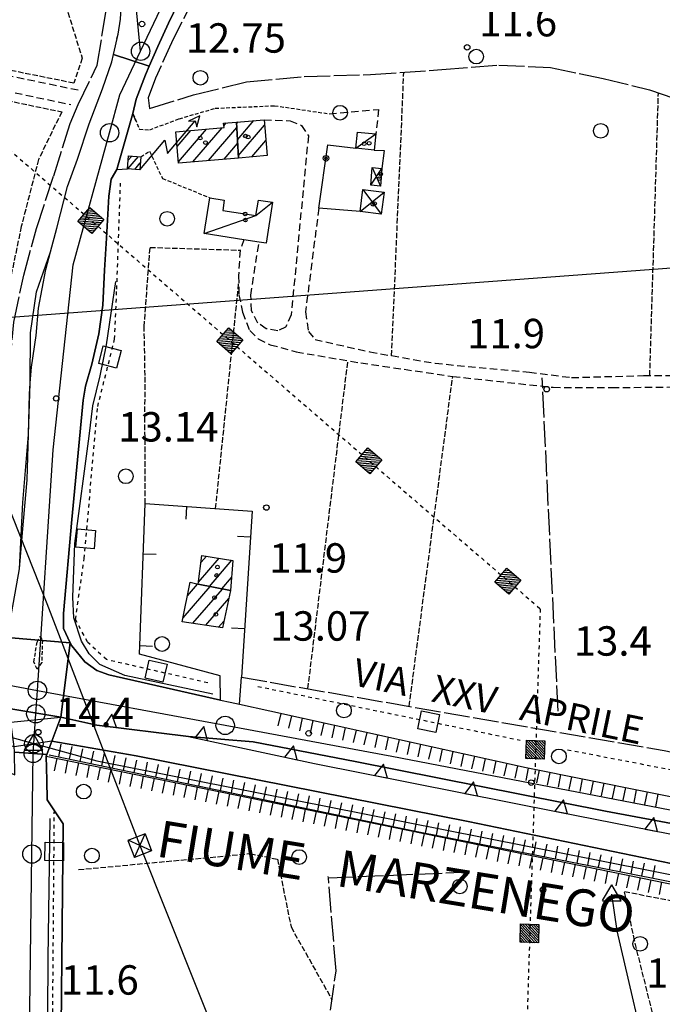
# Model space of a CAD drawing. Extents: x 1740553 to 1744863, y 5045719 to 5048848.
# Drawn here: x 1742992 to 1743167, y 5047970 to 5048238 of the extents above; entities that cross this region are included whole.
import ezdxf

# ---------------------------------------------------------------- set-up
doc = ezdxf.new("R2010")
doc.units = 0
for name, pattern in [('C', [10, 5, 5]), ('L17', [8, 7, -1]), ('L3', [1.5, 1, -0.5]), ('L4', [2, 1, -1]), ('L5', [2, 1.5, -0.5]), ('L7', [3, 2, -1])]:
    doc.linetypes.add(name, pattern=pattern)
doc.layers.get('0').update_dxf_attribs({"linetype": 'C'})
for name, color, linetype in [('11B2', 1, 'C'), ('11D4', 1, 'C'), ('14G7', 3, 'C'), ('14O15', 3, 'C'), ('16A1', 1, 'C'), ('17A1', 1, 'C'), ('17C3', 1, 'C'), ('17D4', 1, 'C'), ('19A1', 1, 'C'), ('19B2', 1, 'C'), ('1A1', 4, 'C'), ('1AJ36', 1, 'C'), ('1C3', 1, 'C'), ('1D4', 1, 'C'), ('20N14', 2, 'C'), ('22H8', 1, 'C'), ('24E5', 2, 'C'), ('24J10', 1, 'C'), ('24J10A', 1, 'C'), ('25A1', 1, 'C'), ('297', 7, 'CONTINUOUS'), ('298', 7, 'CONTINUOUS'), ('2E5', 3, 'C'), ('2F6', 3, 'C'), ('2J10', 2, 'L7'), ('2K11', 1, 'C'), ('2L12', 1, 'L3'), ('2M13', 3, 'C'), ('3A1', 1, 'C'), ('3B2', 1, 'C'), ('4A1', 3, 'C'), ('4AJ36', 1, 'C'), ('4B2', 3, 'C'), ('4E5', 2, 'L17'), ('4N14', 2, 'L4'), ('5A1', 2, 'L5'), ('5F6', 1, 'C'), ('5L12', 2, 'L5'), ('6H8', 2, 'C'), ('8B2', 2, 'C'), ('8C3', 1, 'C'), ('8E5', 2, 'L4'), ('8J10', 4, 'C'), ('9A1', 2, 'C'), ('A2E5', 1, 'C'), ('A2M13', 1, 'C'), ('A4A1', 1, 'C'), ('A4B2', 1, 'C'), ('I2E5', 7, 'CONTINUOUS'), ('I6H8', 7, 'CONTINUOUS'), ('N2C3', 2, 'C'), ('N2F6', 2, 'C'), ('N2H8', 2, 'C'), ('N2P16', 2, 'C'), ('N4A1', 2, 'C'), ('N4Q17', 2, 'C')]:
    doc.layers.add(name, color=color, linetype=linetype)

# ---------------------------------------------------------------- blocks, each defined once
blk = doc.blocks.new('5F6')
at = {"layer": '5F6'}
blk.add_circle((0, 0), 2, dxfattribs=at)
blk = doc.blocks.new('1AJ36')
at = {"layer": '1AJ36'}
for radius in [0.5, 0.01]:
    blk.add_circle((0, 0), radius, dxfattribs=at)
blk = doc.blocks.new('11B2')
at = {"layer": '11B2'}
blk.add_circle((0, 0), 0.75, dxfattribs=at)
blk = doc.blocks.new('11D4')
at = {"layer": '11D4'}
for radius in [0.5, 0.01]:
    blk.add_circle((0, 0), radius, dxfattribs=at)
blk = doc.blocks.new('24J10')
at = {"layer": '24J10'}
for p, q in [((14.70259, 16.37623), (11.8266, 14.60196)), ((14.23736, 13.31158), (14.70259, 16.37623)), ((7.00509, 5.2064), (13.60295, 14.88423)), ((11.8266, 14.60196), (13.56066, 14.88423)), ((13.60295, 14.88423), (14.23736, 13.31158)), ((-0.01571, 0.00456), (5.94774, 8.71461)), ((5.94774, 8.71461), (7.00509, 5.2064))]:
    blk.add_line(p, q, dxfattribs=at)
blk = doc.blocks.new('8B2')
at = {"layer": '8B2'}
for points in [[(-2.48309, -2.49104), (2.51475, -2.49104), (2.51475, 2.55434), (-2.48309, -2.52218), (-2.48309, 2.5232), (2.48208, 2.5232)], [(-2.48309, 2.5232), (2.48208, -2.52218)]]:
    blk.add_lwpolyline(points, dxfattribs=at)
blk = doc.blocks.new('N4Q17')
at = {"layer": 'N4Q17'}
for p, q in [((2.4755, -1.75357), (-0.02926, 2.58115)), ((-2.5275, -1.75518), (2.4725, -1.75518))]:
    blk.add_line(p, q, dxfattribs=at)
at = {"layer": 'N4Q17', "flags": 128}
blk.add_lwpolyline([(-2.52926, -1.74898), (-0.02926, 2.58115)], dxfattribs=at)
blk = doc.blocks.new('N2F6')
at = {"layer": 'N2F6'}
blk.add_circle((0, -0.00928), 2.5, dxfattribs=at)
blk = doc.blocks.new('N2P16')
at = {"layer": 'N2P16'}
blk.add_circle((0, -0.00928), 2.5, dxfattribs=at)
blk = doc.blocks.new('N2C3')
at = {"layer": 'N2C3'}
blk.add_circle((0, -0.00928), 2.5, dxfattribs=at)
blk = doc.blocks.new('N4A1')
at = {"layer": 'N4A1'}
for p, q in [((2.4755, -1.75357), (-0.02926, 2.58115)), ((-2.5275, -1.75518), (2.4725, -1.75518))]:
    blk.add_line(p, q, dxfattribs=at)
at = {"layer": 'N4A1', "flags": 128}
blk.add_lwpolyline([(-2.52926, -1.74898), (-0.02926, 2.58115)], dxfattribs=at)
blk = doc.blocks.new('N2H8')
at = {"layer": 'N2H8'}
blk.add_circle((0, -0.00928), 2.5, dxfattribs=at)
blk = doc.blocks.new('19B2')
at = {"layer": '19B2'}
for centre, radius in [((0, 0), 0.75), ((0, -0.02417), 0.32738)]:
    blk.add_circle(centre, radius, dxfattribs=at)
blk = doc.blocks.new('25A1')
at = {"layer": '25A1'}
for p, q in [((-0.00363, 3.47618), (-1.73672, -0.02556)), ((1.78686, -0.02556), (-0.00363, 3.47618))]:
    blk.add_line(p, q, dxfattribs=at)
blk.add_lwpolyline([(-1.72138, -0.02039), (1.73357, -0.02039)], dxfattribs=at)
blk = doc.blocks.new('19A1')
at = {"layer": '19A1'}
blk.add_line((0, 0), (0, 3.50512), dxfattribs=at)
blk = doc.blocks.new('*X113')
at = {"color": 0}
for p, q in [((1649.89426, 991.57785), (1654.34992, 996.03351)), ((1649.89426, 992.28495), (1653.64281, 996.03351)), ((1649.89426, 992.99206), (1652.93571, 996.03351)), ((1649.89426, 993.69917), (1652.2286, 996.03351)), ((1649.89426, 994.40627), (1651.5215, 996.03351)), ((1649.89426, 995.11338), (1650.81439, 996.03351)), ((1649.89426, 995.82049), (1650.10728, 996.03351)), ((1650.05703, 991.03351), (1654.89426, 995.87074)), ((1650.76414, 991.03351), (1654.89426, 995.16363)), ((1651.47124, 991.03351), (1654.89426, 994.45653)), ((1652.17835, 991.03351), (1654.89426, 993.74942)), ((1652.88546, 991.03351), (1654.89426, 993.04231)), ((1653.59256, 991.03351), (1654.89426, 992.33521)), ((1654.29967, 991.03351), (1654.89426, 991.6281))]:
    blk.add_line(p, q, dxfattribs=at)
blk = doc.blocks.new('24E5')
at = {"layer": '24E5'}
blk.add_lwpolyline([(-2.5038, -2.57363), (-2.5038, 2.42637), (2.4962, 2.42637), (2.4962, -2.57363)], close=True, dxfattribs=at)
blk.add_blockref('*X113', (-1652.39806, -993.60714), dxfattribs=at)
blk = doc.blocks.new('20N14')
at = {"layer": '20N14'}
blk.add_lwpolyline([(-2.53327, -2.559), (-2.53327, 2.441), (2.46673, 2.441), (2.46673, -2.559)], close=True, dxfattribs=at)
blk = doc.blocks.new('22H8')
at = {"layer": '22H8'}
blk.add_line((0, 0), (0, 3.5), dxfattribs=at)

msp = doc.modelspace()

# ---------------------------------------------------------------- linework, layer by layer
at = {"layer": '16A1'}
msp.add_line((1740659.29171, 5047982.40945), (1743907.1091, 5048225.7383), dxfattribs=at)
at = {"layer": '17A1'}
for p, q in [((1743051.75646, 5048205.31064, -3333), (1743056.26976, 5048210.555, -3333)), ((1743035.31415, 5048203.52616, -3333), (1743039.05893, 5048207.87751, -3333)), ((1743035.68001, 5048199.3524, -3333), (1743043.33847, 5048208.25029, -3333)), ((1743039.59513, 5048199.30173, -3333), (1743047.61702, 5048208.623, -3333)), ((1743043.86453, 5048199.66272, -3333), (1743051.5875, 5048208.63665, -3333)), ((1743048.08016, 5048209.16116, -3333), (1743048.72874, 5048209.91479, -3333)), ((1743051.53537, 5048209.65371, -3333), (1743052.00043, 5048210.19301, -3333)), ((1743051.97747, 5048200.96858, -3333), (1743059.17004, 5048209.3251, -3333)), ((1743048.13393, 5048200.02371, -3333), (1743051.80852, 5048204.29459, -3333)), ((1743055.67218, 5048200.6607, -3333), (1743059.52021, 5048205.13312, -3333)), ((1743041.18114, 5048084.97811, -3333), (1743046.7831, 5048091.48744, -3333)), ((1743041.87165, 5048090.37933, -3333), (1743043.31366, 5048092.05491, -3333)), ((1743044.12755, 5048083.80181, -3333), (1743050.25353, 5048090.92005, -3333)), ((1743047.50573, 5048083.12721, -3333), (1743050.17754, 5048086.2318, -3333)), ((1743036.97316, 5048075.24356, -3333), (1743044.30674, 5048083.76609, -3333)), ((1743038.17563, 5048081.24076, -3333), (1743040.93601, 5048084.44826, -3333)), ((1743039.65194, 5048073.75737, -3333), (1743047.68591, 5048083.09157, -3333)), ((1743043.14636, 5048073.21785, -3333), (1743049.44487, 5048080.53657, -3333)), ((1743046.63979, 5048072.67826, -3333), (1743048.06711, 5048074.33569, -3333))]:
    msp.add_line(p, q, dxfattribs=at)
at = {"layer": '17C3'}
msp.add_line((1743084.01264, 5048203.01167, -3333), (1743089.43966, 5048206.9164, -3333), dxfattribs=at)
msp.add_polyline3d([(1743042.74154, 5048179.8344, -3333), (1743056.80127, 5048184.70683, -3333), (1743061.34012, 5048188.33842, -3333)], dxfattribs=at)
at = {"layer": '17D4'}
for p, q in [((1743088.05651, 5048192.95663, -3333), (1743091.1041, 5048197.56465, -3333)), ((1743088.46291, 5048197.78598, -3333), (1743090.69071, 5048192.73478, -3333)), ((1743085.88557, 5048191.81415, -3333), (1743090.9194, 5048185.07768, -3333)), ((1743085.13859, 5048185.78789, -3333), (1743091.65939, 5048191.10342, -3333))]:
    msp.add_line(p, q, dxfattribs=at)
at = {"layer": '1A1'}
for points in [[(1743051.51013, 5048210.15126, 14.17), (1743059.04723, 5048210.79017, 14.17), (1743059.86585, 5048201.01501, 14.17), (1743052.00969, 5048200.35119, 14.17), (1743051.51013, 5048210.15126, 14.17)], [(1743051.51013, 5048210.15126, 17.45), (1743052.00969, 5048200.35119, 17.45), (1743035.71339, 5048198.9738, 17.45), (1743034.96373, 5048207.52055, 17.45), (1743048.1272, 5048208.66724, 17.45), (1743048.0142, 5048209.85424, 17.45), (1743051.51013, 5048210.15126, 17.45)], [(1743041.10874, 5048084.40504, 14.47), (1743042.11041, 5048092.25259, 14.47), (1743050.51954, 5048090.8768, 14.47), (1743049.9136, 5048082.6467, 14.47), (1743041.10874, 5048084.40504, 14.47)], [(1743041.10874, 5048084.40504, 17.05), (1743049.9136, 5048082.6467, 17.05), (1743047.66355, 5048072.52028, 17.05), (1743036.76429, 5048074.20295, 17.05), (1743038.92046, 5048084.95315, 17.05), (1743041.10874, 5048084.40504, 17.05)]]:
    msp.add_polyline3d(points, close=True, dxfattribs=at)
at = {"layer": '1C3'}
for points in [[(1743084.01264, 5048203.01167, 14.644), (1743084.46524, 5048207.42526, 14.644), (1743089.43966, 5048206.9164, 14.644), (1743088.98736, 5048202.49881, 14.644), (1743084.01264, 5048203.01167, 14.644)], [(1743044.26184, 5048189.55412, 15.026), (1743048.18659, 5048188.94656, 15.026), (1743047.74714, 5048186.12456, 15.026), (1743056.80127, 5048184.70683, 15.026), (1743057.46391, 5048188.9406, 15.026), (1743061.34012, 5048188.33842, 15.026), (1743059.60462, 5048177.20753, 15.026), (1743057.65425, 5048177.51171, 15.026), (1743053.54754, 5048178.15178, 15.026), (1743042.74154, 5048179.8344, 15.026), (1743044.26184, 5048189.55412, 15.026)]]:
    msp.add_polyline3d(points, close=True, dxfattribs=at)
at = {"layer": '1D4'}
for points in [[(1743088.46291, 5048197.78598, 14.347), (1743091.1041, 5048197.56465, 14.347), (1743090.69071, 5048192.73478, 14.347), (1743088.05651, 5048192.95663, 14.347), (1743088.46291, 5048197.78598, 14.347)], [(1743085.88557, 5048191.81415, 14.501), (1743091.65939, 5048191.10342, 14.501), (1743090.9194, 5048185.07768, 14.501), (1743085.13859, 5048185.78789, 14.501), (1743085.88557, 5048191.81415, 14.501)]]:
    msp.add_polyline3d(points, close=True, dxfattribs=at)
at = {"layer": '24J10A'}
for p, q in [((1743021.9654, 5048197.42327, -3333), (1743024.8245, 5048200.74548, -3333)), ((1743022.03941, 5048199.80871, -3333), (1743022.97584, 5048200.89681, -3333)), ((1743023.80952, 5048197.26558, -3333), (1743025.32526, 5048199.02791, -3333))]:
    msp.add_line(p, q, dxfattribs=at)
at = {"layer": '297'}
for points in [[(1743026.36298, 5048250.67502, 11.51), (1743029.23627, 5048250.60847, 11.45), (1743037.05738, 5048245.56915, 11.78), (1743032.96886, 5048237.07813, 11.78), (1743030.13073, 5048230.71869, 11.79), (1743027.74479, 5048225.33786, 11.79), (1743018.02741, 5048228.50009, 12.474), (1743019.34303, 5048234.04443, 11.83), (1743019.92044, 5048238.15747, 11.78), (1743020.27346, 5048244.22141, 11.8), (1743020.29427, 5048247.70505, 11.66), (1743026.36298, 5048250.67502, 11.51)], [(1742990.20911, 5048069.79035, 13.87), (1743006.26733, 5048068.48216, 13.1), (1743003.69021, 5048048.18387, 13.73), (1742989.57945, 5048050.57869, 13.58), (1742990.20911, 5048069.79035, 13.87)]]:
    msp.add_polyline3d(points, close=True, dxfattribs=at)
at = {"layer": '298'}
for points in [[(1742992.41169, 5048088.59534, 12.7), (1742993.27915, 5048098.46172, 12.7), (1742994.54279, 5048112.75851, 12.7), (1742994.86859, 5048125.14271, 12.7), (1742995.16246, 5048136.1726, 12.7), (1742995.38447, 5048139.07259, 12.7), (1742995.7212, 5048143.46646, 12.7), (1742996.99292, 5048152.11351, 12.7), (1742997.56936, 5048159.4789, 12.7), (1742999.57212, 5048170.08121, 12.7), (1743000.83919, 5048174.81458, 12.7), (1743002.56664, 5048181.24725, 12.7), (1743005.47357, 5048192.64542, 12.7), (1743008.19995, 5048200.08163, 12.7), (1743011.39605, 5048209.70827, 12.7), (1743015.07341, 5048219.18944, 12.7), (1743017.56117, 5048226.55763, 12.7), (1743018.02741, 5048228.50009, 12.474), (1743018.02741, 5048228.50009, 12.474), (1743027.74479, 5048225.33786, 11.79), (1743026.72609, 5048223.03208, 11.79), (1743024.21694, 5048216.36433, 11.79), (1743023.32555, 5048212.46645, 11.79), (1743021.11518, 5048204.84926, 11.595), (1743018.90475, 5048197.23307, 11.4), (1743017.42961, 5048194.63435, 11.84), (1743016.72283, 5048189.95901, 11.82), (1743016.12815, 5048178.55355, 11.9), (1743015.54063, 5048169.8635, 11.92), (1743015.12708, 5048160.32398, 12.16), (1743014.04938, 5048152.54093, 12.31), (1743012.12252, 5048144.27204, 12.43), (1743010.43669, 5048138.32789, 12.43), (1743009.78724, 5048134.44011, 12.43), (1743006.7302, 5048102.04794, 12.53), (1743004.3958, 5048076.40831, 13.1), (1743004.44569, 5048072.30214, 13.1), (1743006.26733, 5048068.48216, 13.1), (1742990.20911, 5048069.79035, 13.87)], [(1743236.9525, 5048006.75912, 12.35), (1743151.95735, 5048022.64684, 12.76), (1743083.84239, 5048036.17567, 12.74), (1743056.0237, 5048041.46486, 12.9), (1743038.47823, 5048042.9595, 12.51), (1743013.51744, 5048046.07187, 12.073), (1743003.69021, 5048048.18387, 13.73), (1743006.26733, 5048068.48216, 13.1), (1743006.26733, 5048068.48216, 13.1), (1743006.66721, 5048067.6426, 13.1), (1743010.21632, 5048063.25403, 13.11), (1743013.53642, 5048060.87817, 13.11), (1743016.74836, 5048059.73179, 12.73), (1743047.17306, 5048052.81657, 12.67), (1743049.74082, 5048052.27683, 12.485), (1743052.30765, 5048051.73601, 12.3), (1743060.60173, 5048049.90129, 12.303), (1743130.37793, 5048034.47908, 12.33), (1743195.76898, 5048021.32584, 12.28)], [(1742980.80491, 5047969.09728, 13.15), (1742981.40417, 5048000.84296, 13.78), (1742980.8015, 5048020.70746, 12.339), (1742980.59128, 5048025.49462, 12.271), (1742981.42035, 5048036.91762, 12.31), (1742991.1604, 5048032.51549, 13.81), (1742991.11554, 5048038.68299, 13.723), (1742999.86122, 5048038.10264, 12.895), (1742999.67199, 5048037.60306, 13.42), (1742999.87943, 5048031.07264, 13.13), (1742999.87943, 5048031.07264, 13.13), (1742999.99729, 5048025.738, 13.13), (1743004.341, 5048019.20356, 12.93), (1743003.51459, 5047936.32786, 12.61)]]:
    msp.add_polyline3d(points, dxfattribs=at)
msp.add_polyline3d([(1742999.86122, 5048038.10264, 12.895), (1742991.11554, 5048038.68299, 13.723), (1742991.11501, 5048038.87752, 13.72), (1742990.9505, 5048040.12283, 11.73), (1742990.05948, 5048046.88886, 11.82), (1742989.57945, 5048050.57869, 13.58), (1743003.69021, 5048048.18387, 13.73), (1743001.23569, 5048041.7238, 9.09), (1742999.86122, 5048038.10264, 12.895)], close=True, dxfattribs=at)
at = {"layer": '2E5'}
for points in [[(1743024.15131, 5048210.48038, 11.894), (1743023.32555, 5048212.46645, 11.79), (1743024.21694, 5048216.36433, 11.79), (1743026.72609, 5048223.03208, 11.79), (1743027.74479, 5048225.33786, 11.79), (1743030.13073, 5048230.71869, 11.79), (1743032.96886, 5048237.07813, 11.78), (1743037.05738, 5048245.56915, 11.78), (1743041.69736, 5048253.3794, 11.78), (1743047.53471, 5048263.01138, 11.78), (1743052.1769, 5048270.59113, 11.93), (1743076.39756, 5048307.79733, 11.76), (1743106.32887, 5048352.53799, 11.475), (1743111.03558, 5048359.57801, 11.66)], [(1742992.41169, 5048088.59534, 12.7), (1742993.27915, 5048098.46172, 12.7), (1742994.54279, 5048112.75851, 12.7), (1742994.86859, 5048125.14271, 12.7), (1742995.16246, 5048136.1726, 12.7), (1742995.38447, 5048139.07259, 12.7), (1742995.7212, 5048143.46646, 12.7), (1742996.99292, 5048152.11351, 12.7), (1742997.56936, 5048159.4789, 12.7), (1742999.57212, 5048170.08121, 12.7), (1743000.83919, 5048174.81458, 12.7), (1743002.56664, 5048181.24725, 12.7), (1743005.47357, 5048192.64542, 12.7), (1743008.19995, 5048200.08163, 12.7), (1743011.39605, 5048209.70827, 12.7), (1743015.07341, 5048219.18944, 12.7), (1743017.56117, 5048226.55763, 12.7), (1743018.02741, 5048228.50009, 12.474), (1743019.34303, 5048234.04443, 11.83)], [(1743047.17306, 5048052.81657, 12.67), (1743016.74836, 5048059.73179, 12.73), (1743013.53642, 5048060.87817, 13.11), (1743010.21632, 5048063.25403, 13.11), (1743006.66721, 5048067.6426, 13.1), (1743006.26733, 5048068.48216, 13.1), (1743004.44569, 5048072.30214, 13.1), (1743004.3958, 5048076.40831, 13.1), (1743006.7302, 5048102.04794, 12.53), (1743009.78724, 5048134.44011, 12.43), (1743010.43669, 5048138.32789, 12.43), (1743012.12252, 5048144.27204, 12.43), (1743014.04938, 5048152.54093, 12.31), (1743015.12708, 5048160.32398, 12.16), (1743015.54063, 5048169.8635, 11.92), (1743016.12815, 5048178.55355, 11.9), (1743016.72283, 5048189.95901, 11.82), (1743017.42961, 5048194.63435, 11.84), (1743018.90475, 5048197.23307, 11.4), (1743021.84331, 5048197.43318, 20.02)], [(1743052.30765, 5048051.73601, 12.3), (1743060.60173, 5048049.90129, 12.303), (1743130.37793, 5048034.47908, 12.33), (1743195.76898, 5048021.32584, 12.28), (1743211.18351, 5048018.77094, 11.97), (1743214.91686, 5048018.4158, 11.97), (1743223.61238, 5048017.59499, 11.97), (1743237.28961, 5048016.3822, 11.97), (1743247.38623, 5048015.68141, 11.862), (1743266.17135, 5048014.37391, 11.66), (1743268.12705, 5048021.32114, 11.93)], [(1743038.47823, 5048042.9595, 12.51), (1743056.0237, 5048041.46486, 12.9), (1743083.84239, 5048036.17567, 12.74), (1743151.95735, 5048022.64684, 12.76), (1743236.9525, 5048006.75912, 12.35), (1743238.19478, 5048004.08618, 12.07)], [(1743001.33826, 5047859.52891, 12.59), (1743003.17411, 5047862.53375, 12.07), (1743003.51459, 5047936.32786, 12.61), (1743004.341, 5048019.20356, 12.93), (1742999.99729, 5048025.738, 13.13), (1742999.87943, 5048031.07264, 13.13), (1742999.67199, 5048037.60306, 13.42)]]:
    msp.add_polyline3d(points, dxfattribs=at)
at = {"layer": '2F6'}
msp.add_polyline3d([(1743018.91981, 5048232.78616, 11.91), (1743019.34303, 5048234.04443, 11.83), (1743019.92044, 5048238.15747, 11.78), (1743020.27346, 5048244.22141, 11.8), (1743020.29427, 5048247.70505, 11.66), (1743020.30673, 5048251.19308, 11.52), (1743021.53583, 5048262.40337, 11.472)], dxfattribs=at)
at = {"layer": '2J10'}
for points in [[(1743008.37144, 5048218.80867, 11.52), (1742971.0054, 5048226.54365, 11.64), (1742981.42203, 5048272.93315, 12), (1742982.66336, 5048273.83349, 11.76)], [(1742951.47206, 5048213.99808, 11.9), (1742946.85854, 5048227.26585, 11.94), (1742979.50418, 5048220.61137, 11.64), (1743006.42306, 5048214.90983, 11.52)], [(1743076.71926, 5048212.41205, 11.36), (1743090.20217, 5048213.57866, 11.54), (1743089.43966, 5048206.9164, 11.64)], [(1743059.04723, 5048210.79017, 10.81), (1743066.09663, 5048210.49594, 10.9), (1743069.23911, 5048209.24608, 10.87), (1743071.0724, 5048206.42185, 10.87), (1743066.39825, 5048157.74467, 11.01), (1743064.88783, 5048154.37207, 11.07), (1743062.77706, 5048153.36346, 11.07), (1743059.57828, 5048153.91911, 11.07), (1743057.29965, 5048155.47239, 11.13), (1743055.63407, 5048158.77553, 11.19), (1743055.3952, 5048163.00794, 11.3), (1743057.65425, 5048177.51171, 11.42)], [(1743073.90332, 5048186.72127, 11.99), (1743070.29736, 5048158.51017, 11.35), (1743071.07267, 5048153.18165, 11.23), (1743072.88402, 5048150.97157, 11.23), (1743087.78588, 5048147.62911, 11.26), (1743105.56999, 5048144.51563, 11.2), (1743131.22398, 5048142.09708, 11.2), (1743142.69461, 5048140.63273, 11.2), (1743162.25072, 5048141.16218, 11.14), (1743175.67476, 5048141.22719, 11.2), (1743200.64054, 5048143.17588, 10.99)], [(1743053.54754, 5048178.15178, 11.32), (1743052.46771, 5048175.30988, 11.35), (1743052.06891, 5048168.29076, 11.35), (1743052.16161, 5048163.1849, 11.35), (1743053.14627, 5048158.40862, 11.35), (1743055.11235, 5048153.39698, 11.35), (1743057.43442, 5048151.15696, 11.32), (1743060.70295, 5048149.57655, 11.35), (1743067.75286, 5048147.61553, 10.878), (1743085.31593, 5048144.6279, 11.29), (1743110.3583, 5048140.94901, 11.23), (1743137.67545, 5048137.97709, 11.17), (1743153.66384, 5048137.90928, 11.23), (1743171.63285, 5048138.08414, 11.26), (1743189.93401, 5048139.1534, 11.14), (1743200.63454, 5048140.12358, 11.11)]]:
    msp.add_polyline3d(points, dxfattribs=at)
at = {"layer": '2K11'}
msp.add_polyline3d([(1742999.94774, 5047937.39249, 12.97), (1743000.21233, 5047982.60116, 13.31), (1743000.75772, 5048020.60795, 13.59)], dxfattribs=at)
at = {"layer": '2L12'}
for points in [[(1743023.32555, 5048212.46645, 11.79), (1743025.07508, 5048208.25695, 12.01), (1743027.87374, 5048208.03538, 11.81), (1743035.92085, 5048211.06331, 11.42), (1743045.74323, 5048213.91535, 11.3), (1743061.887, 5048214.61138, 10.87), (1743076.71926, 5048212.41205, 11.36)], [(1743025.4612, 5048200.69389, 19.94), (1743027.81492, 5048202.22115, 11.24), (1743031.37131, 5048194.81739, 10.87), (1743044.26184, 5048189.55412, 10.89)]]:
    msp.add_polyline3d(points, dxfattribs=at)
msp.add_polyline3d([(1742998.09256, 5048070.29072, 13.93), (1742998.6805, 5048069.1363, 13.93), (1742998.48315, 5048063.09606, 13.99), (1742997.25495, 5048061.28407, 14.05), (1742996.35545, 5048063.25057, 13.93), (1742997.22762, 5048068.66339, 13.75), (1742998.09256, 5048070.29072, 13.93)], close=True, dxfattribs=at)
at = {"layer": '2M13'}
for p, q in [((1743047.17306, 5048052.81657, 12.67), (1743047.04145, 5048059.48606, 12.67)), ((1743052.30765, 5048051.73601, 12.3), (1743052.83097, 5048059.07436, 11.73))]:
    msp.add_line(p, q, dxfattribs=at)
msp.add_polyline3d([(1742999.67199, 5048037.60306, 13.42), (1742999.86122, 5048038.10264, 12.895), (1743001.23569, 5048041.7238, 9.09), (1743003.69021, 5048048.18387, 13.73)], dxfattribs=at)
at = {"layer": '3A1'}
msp.add_polyline3d([(1743047.04145, 5048059.48606, 12.67), (1743025.09881, 5048065.40402, 12.846), (1743026.66099, 5048106.35732, 12.541), (1743055.77488, 5048104.28823, 11.957), (1743052.83097, 5048059.07436, 11.73)], dxfattribs=at)
at = {"layer": '3B2'}
for points in [[(1743085.13859, 5048185.78789, 11.723), (1743073.90332, 5048186.72127, 11.99), (1743076.41069, 5048203.97455, 11.225), (1743084.01264, 5048203.01167, 11.603)], [(1743088.98736, 5048202.49881, 11.647), (1743091.7061, 5048202.39361, 11.609), (1743091.1041, 5048197.56465, 11.592)]]:
    msp.add_polyline3d(points, dxfattribs=at)
at = {"layer": '4A1'}
msp.add_polyline3d([(1743001.23569, 5048041.7238, 9.09), (1743024.22638, 5048037.71967, 9.76), (1743114.55175, 5048019.82538, 9.76), (1743177.6946, 5048006.76144, 9.77)], dxfattribs=at)
at = {"layer": '4AJ36'}
for points in [[(1742724.64602, 5048096.00776, 12.976), (1742726.17742, 5048103.59811, 11.888), (1742797.59919, 5048088.89806, 11.82), (1742930.55704, 5048061.66965, 11.82), (1742956.31135, 5048055.91692, 11.81), (1742958.95748, 5048055.21456, 11.81), (1742977.11515, 5048050.35392, 11.816), (1742990.05948, 5048046.88886, 11.82), (1743003.69021, 5048048.18387, 13.73), (1743013.51744, 5048046.07187, 12.073), (1743038.47823, 5048042.9595, 12.51), (1743072.78262, 5048035.60984, 11.94), (1743138.95402, 5048022.49502, 11.959), (1743194.8314, 5048011.45821, 11.732), (1743238.19478, 5048004.08618, 12.07), (1743241.50475, 5048001.63133, 12.465), (1743247.06821, 5048000.16768, 12.244), (1743248.21642, 5048003.14108, 12.399), (1743287.652, 5047995.49382, 11.88)], [(1743279.29167, 5047979.60523, 11.09), (1743255.13636, 5047984.29438, 11.08), (1743235.38049, 5047995.11896, 11.44), (1743186.22041, 5048003.92211, 10.636), (1743177.6946, 5048006.76144, 9.77), (1743114.55175, 5048019.82538, 9.76), (1743024.22638, 5048037.71967, 9.76), (1743001.23569, 5048041.7238, 9.09), (1742990.9505, 5048040.12283, 11.73), (1742937.33104, 5048053.35161, 11.935), (1742936.006, 5048053.67556, 11.94), (1742924.82778, 5048055.93606, 11.951), (1742879.76596, 5048065.0572, 11.997), (1742837.67159, 5048073.57827, 12.04), (1742784.10663, 5048084.51443, 12.13), (1742724.64602, 5048096.00776, 12.976)]]:
    msp.add_polyline3d(points, dxfattribs=at)
at = {"layer": '4B2'}
msp.add_polyline3d([(1743126.20257, 5047810.96567, 10.09), (1743126.26544, 5047859.91216, 10.27), (1743130.01019, 5047912.21541, 10.03), (1743134.88867, 5047916.33377, 9.91), (1743166.3455, 5047935.06591, 10.03), (1743166.87279, 5047939.54026, 10.03), (1743164.64446, 5047949.09649, 10.15), (1743155.10426, 5047990.05349, 9.57), (1743153.7055, 5048000.03592, 9.39)], dxfattribs=at)
at = {"layer": '4E5'}
for p, q in [((1743139.05958, 5048049.84013, 12.165), (1743134.71357, 5048140.5914, 11.19)), ((1743076.52387, 5048004.4942, 12.176), (1743114.96673, 5048006.12068, 11.856))]:
    msp.add_line(p, q, dxfattribs=at)
for points in [[(1742990.10133, 5048125.60391, 12.566), (1742989.69953, 5048142.89396, 12.556), (1742990.93976, 5048155.72276, 12.656), (1742993.5783, 5048168.50789, 12.605), (1742997.07291, 5048181.16461, 12.58), (1743001.74539, 5048195.55533, 12.565), (1743006.21151, 5048209.78217, 11.946), (1743008.45584, 5048214.96484, 11.833), (1743013.60835, 5048225.66575, 11.744), (1743018.19181, 5048253.80064, 11.535)], [(1743040.2632, 5048244.50456, 11.699), (1743034.25971, 5048232.71292, 11.714), (1743029.46727, 5048222.10518, 11.709), (1743027.46211, 5048216.76893, 11.706), (1743027.86105, 5048213.84025, 11.693), (1743039.82379, 5048217.53362, 11.459), (1743054.21312, 5048221.13901, 11.128), (1743069.96588, 5048222.54288, 11.41), (1743088.00119, 5048223.0908, 11.599), (1743107.40943, 5048224.4426, 11.603), (1743122.94018, 5048225.6774, 11.57), (1743136.99062, 5048225.02514, 11.547), (1743151.33333, 5048222.03795, 11.515), (1743163.89104, 5048218.92806, 11.486), (1743175.48038, 5048214.94229, 11.455)], [(1743052.83097, 5048059.07436, 11.73), (1743167.89449, 5048039.16625, 12.188), (1743217.60898, 5048028.70573, 11.908), (1743217.59047, 5048028.84575, 11.909), (1743202.23381, 5048151.82798, 11.034)], [(1743007.74541, 5047930.14901, 12.528), (1743072.56783, 5047936.81966, 11.944), (1743078.61881, 5047979.1553, 12.055), (1743076.52387, 5048004.4942, 12.176), (1743076.49847, 5048004.83328, 12.177)]]:
    msp.add_polyline3d(points, dxfattribs=at)
at = {"layer": '4N14'}
msp.add_line((1743057.34284, 5048056.58721, -3333), (1743128.67998, 5048041.97596, -3333), dxfattribs=at)
for points in [[(1743043.69966, 5048057.55984, -3333), (1743016.08469, 5048063.87822, -3333), (1743010.94638, 5048068.67626, -3333), (1743007.68787, 5048074.82164, -3333), (1743010.03782, 5048091.36509, -3333), (1743013.72195, 5048132.74915, -3333), (1743018.34464, 5048151.05751, -3333), (1743018.91474, 5048164.67854, -3333), (1743019.94372, 5048193.49888, -3333)], [(1743141.64125, 5048039.34257, -3333), (1743223.84016, 5048023.55027, -3333), (1743245.93889, 5048021.61348, -3333)], [(1743000.88944, 5047814.16805, -3333), (1743001.29281, 5047941.9281, -3333), (1743001.93561, 5048023.81423, -3333)]]:
    msp.add_polyline3d(points, dxfattribs=at)
at = {"layer": '5A1'}
for p, q in [((1743093.73186, 5048146.58828, 11.24), (1743097.05833, 5048223.72123, 11.601)), ((1743164.01325, 5048141.16987, 11.148), (1743166.35242, 5048218.08148, 11.479)), ((1743045.82626, 5048104.99508, 12.157), (1743052.10528, 5048166.25257, 11.35)), ((1743070.95375, 5048055.9381, 11.802), (1743081.84683, 5048145.21746, 11.296)), ((1743098.4995, 5048051.17304, 11.912), (1743110.3583, 5048140.94901, 11.23))]:
    msp.add_line(p, q, dxfattribs=at)
for points in [[(1743026.66099, 5048106.35732, 12.541), (1743026.58868, 5048129.28933, 10.51), (1743026.62394, 5048141.1473, 10.31), (1743026.37898, 5048154.45655, 10.31), (1743027.97521, 5048176.0403, 10.76), (1743052.46771, 5048175.30988, 11.35)], [(1743008.51106, 5048006.74099, 10.87), (1743055.2525, 5048011.07724, 10.51), (1743062.6348, 5048009.59242, 10.51), (1743066.34509, 5047991.1251, 10.33), (1743077.50083, 5047971.33413, 12.034)], [(1743165.69961, 5047963.87413, 10.213), (1743159.84722, 5047987.40011, 11.39), (1743157.12095, 5048000.77821, 11.39), (1743205.82436, 5047991.22978, 12.106)]]:
    msp.add_polyline3d(points, dxfattribs=at)
at = {"layer": '5L12'}
for points in [[(1742983.34886, 5048270.31952, 12.35), (1743004.45834, 5048265.17462, 12.35), (1743004.44298, 5048243.84169, 12.23), (1743009.49401, 5048227.55887, 12.29), (1743007.24006, 5048220.73774, 12.29), (1742973.19872, 5048227.60156, 12.23), (1742976.78985, 5048243.36047, 12.35), (1742986.75163, 5048240.48333, 12.23), (1742988.58889, 5048250.79143, 12.23), (1742978.41171, 5048252.66156, 12.23), (1742983.34886, 5048270.31952, 12.35)], [(1743003.9437, 5048212.95795, 12.17), (1742997.61489, 5048199.96654, 12.17), (1742992.92903, 5048181.77882, 12.17), (1742987.75196, 5048156.8549, 12.23), (1742980.67654, 5048090.87328, 12.17), (1742954.60955, 5048096.30171, 12.11), (1742958.62747, 5048159.60113, 12.17), (1742956.21521, 5048176.52492, 12.17), (1742961.83974, 5048191.91566, 12.17), (1742949.86128, 5048224.10602, 12.11), (1743003.9437, 5048212.95795, 12.17)]]:
    msp.add_polyline3d(points, close=True, dxfattribs=at)
at = {"layer": '6H8'}
msp.add_line((1742999.67199, 5048037.60306, 13.42), (1743208.32772, 5047994.97665, 12.98), dxfattribs=at)
for points in [[(1743060.60173, 5048049.90129, 12.303), (1743130.37793, 5048034.47908, 12.33), (1743195.76898, 5048021.32584, 12.28), (1743211.18351, 5048018.77094, 11.97), (1743214.91686, 5048018.4158, 11.97), (1743223.61238, 5048017.59499, 11.97), (1743237.28961, 5048016.3822, 11.97), (1743247.38623, 5048015.68141, 11.862)], [(1743000.50768, 5048037.94748, 13.04), (1743099.75224, 5048017.29048, 13.04), (1743208.95276, 5047995.73654, 13.05)]]:
    msp.add_polyline3d(points, dxfattribs=at)
at = {"layer": '8C3'}
msp.add_polyline3d([(1742826.42199, 5048679.46738, 32.29), (1742889.0588, 5048357.877, 11.443), (1742973.62847, 5048145.10981, 42), (1742999.85239, 5048079.11574, 42), (1743025.19655, 5048013.27135, 12.223), (1743148.9751, 5047703.29987, 11.756), (1743288.62956, 5047347.48963, 11.452), (1743412.99193, 5047039.01344, 11.17), (1743541.6172, 5046717.64949, 11.203), (1743680.57666, 5046361.65501, 10.127), (1743810.3552, 5046040.23427, 9.774), (1743852.70962, 5045937.23927, 44.57)], dxfattribs=at)
at = {"layer": '8E5'}
msp.add_polyline3d([(1742938.13431, 5048247.18377, -3333), (1743134.17454, 5048077.70895, -3333), (1743123.98233, 5047760.38731, -3333), (1743336.79356, 5047460.54392, -3333), (1743628.47695, 5047103.5454, -3333)], dxfattribs=at)
at = {"layer": '8J10'}
msp.add_polyline3d([(1743021.84331, 5048197.43318, 20.02), (1743022.13529, 5048200.96522, 20.05), (1743025.4612, 5048200.69389, 19.94), (1743025.1711, 5048197.14996, 19.97), (1743021.84331, 5048197.43318, 20.02)], close=True, dxfattribs=at)
at = {"layer": '9A1'}
msp.add_polyline3d([(1743003.69021, 5048048.18387, 13.73), (1743013.51744, 5048046.07187, 12.073), (1743038.47823, 5048042.9595, 12.51), (1743072.78262, 5048035.60984, 11.94), (1743138.95402, 5048022.49502, 11.959), (1743194.8314, 5048011.45821, 11.732), (1743238.19478, 5048004.08618, 12.07)], dxfattribs=at)
at = {"layer": 'A2E5'}
msp.add_line((1742996.87925, 5048049.15087), (1742997.29735, 5048055.49748), dxfattribs=at)
at = {"layer": 'A2E5', "flags": 128}
for points in [[(1743025.401, 5048229.42059), (1743022.73758, 5048256.71066), (1743025.24028, 5048271.20159), (1743027.7363, 5048285.68802), (1743031.04822, 5048303.07178), (1743033.73052, 5048317.15997), (1743038.24122, 5048334.44601), (1743045.13711, 5048346.25338), (1743050.55454, 5048353.63247), (1743064.34268, 5048360.02806), (1743071.31391, 5048360.26855)], [(1743025.401, 5048229.42059), (1743037.08824, 5048254.13928), (1743104.67377, 5048359.26182)], [(1742997.29735, 5048055.49748), (1743001.60023, 5048120.93741), (1743007.08331, 5048171.26676), (1743016.96967, 5048207.26557), (1743019.795, 5048217.55744), (1743025.401, 5048229.42059)], [(1742962.58981, 5048061.95041), (1742963.00286, 5048061.87203), (1742997.29735, 5048055.49748)], [(1742997.29735, 5048055.49748), (1743048.42817, 5048045.99658), (1743093.82272, 5048037.56225), (1743204.87073, 5048016.23401)], [(1742991.62471, 5047798.63801), (1742991.63796, 5047800.97777), (1742991.67027, 5047808.17703), (1742994.26416, 5047896.75225), (1742994.3799, 5047900.74947), (1742994.62302, 5047919.77973), (1742995.81365, 5048010.97974), (1742996.16923, 5048038.34755)]]:
    msp.add_lwpolyline(points, dxfattribs=at)
at = {"layer": 'A2M13', "flags": 128}
msp.add_lwpolyline([(1742996.16923, 5048038.34755), (1742996.34589, 5048041.00945), (1742996.87925, 5048049.15087)], dxfattribs=at)
at = {"layer": 'A4A1', "flags": 128}
msp.add_lwpolyline([(1742960.79198, 5048050.80784), (1742996.34589, 5048041.00945), (1743013.45777, 5048036.2931), (1743085.89088, 5048022.0187), (1743197.02763, 5047999.92084), (1743234.00624, 5047991.49479), (1743279.75382, 5047982.11102), (1743289.57606, 5047975.24686), (1743303.82004, 5047919.83026), (1743314.19123, 5047894.13952), (1743340.70937, 5047858.83508), (1743357.89579, 5047842.16056), (1743368.69547, 5047841.17845), (1743378.02905, 5047843.13936), (1743383.91937, 5047849.02643), (1743386.86174, 5047859.32309), (1743383.91325, 5047887.27389), (1743387.83846, 5047895.12086), (1743394.71086, 5047900.02746), (1743443.52926, 5047922.23865), (1743455.30855, 5047921.25973), (1743486.24254, 5047913.41176), (1743492.62984, 5047908.99709), (1743510.84208, 5047878.93834), (1743518.69755, 5047872.07524), (1743533.43077, 5047872.56423), (1743543.24727, 5047875.50907), (1743550.12085, 5047875.99594), (1743558.96551, 5047871.09642), (1743584.49787, 5047850.00849), (1743605.29748, 5047841.58477), (1743658.81672, 5047834.71871), (1743686.79604, 5047828.34525), (1743709.38685, 5047817.55243), (1743718.71964, 5047813.13877), (1743730.66642, 5047810.66099), (1743742.93854, 5047812.6224), (1743760.61188, 5047821.4442), (1743794.4858, 5047850.3796), (1743803.32031, 5047854.30394), (1743811.17344, 5047854.79499), (1743824.43432, 5047852.34044), (1743848.989, 5047841.0639), (1743863.39314, 5047844.05858), (1743878.11805, 5047850.92447), (1743890.39393, 5047855.3393), (1743901.68508, 5047855.33473), (1743911.01646, 5047850.43153), (1743918.82288, 5047844.95977), (1743921.3042, 5047843.21806), (1743922.11354, 5047842.65588)], dxfattribs=at)
at = {"layer": 'A4B2', "flags": 128}
msp.add_lwpolyline([(1743126.20257, 5047810.96567), (1743126.26544, 5047859.91216), (1743130.01019, 5047912.21541), (1743134.88867, 5047916.33377), (1743166.3455, 5047935.06591), (1743166.87279, 5047939.54026), (1743164.64446, 5047949.09649), (1743155.10426, 5047990.05349), (1743153.7055, 5048000.03592)], dxfattribs=at)
at = {"layer": 'I2E5'}
for points in [[(1743018.90475, 5048197.23307, 11.4), (1743021.11518, 5048204.84926, 11.595), (1743023.32555, 5048212.46645, 11.79)], [(1743047.17306, 5048052.81657, 12.67), (1743049.74082, 5048052.27683, 12.485), (1743052.30765, 5048051.73601, 12.3)], [(1742999.67199, 5048037.60306, 13.42), (1742999.86122, 5048038.10264, 12.895), (1743001.23569, 5048041.7238, 9.09), (1743003.69021, 5048048.18387, 13.73)]]:
    msp.add_polyline3d(points, dxfattribs=at)
at = {"layer": 'I6H8'}
for points in [[(1742988.01909, 5048070.46872, 12.861), (1742990.39903, 5048076.88007, 13.55), (1742992.41169, 5048088.59534, 12.7), (1742993.38287, 5048106.59501, 13.57), (1742994.86859, 5048125.14271, 12.7), (1742995.38447, 5048139.07259, 12.7), (1742995.45117, 5048152.81336, 12.81), (1742997.06897, 5048163.9625, 12.72), (1743000.83919, 5048174.81458, 12.7)], [(1743045.1122, 5048054.48846, 13), (1743021.15482, 5048059.58855, 13.03), (1743014.29523, 5048062.55671, 13.52), (1743011.42318, 5048065.44452, 13.61), (1743009.34015, 5048068.88488, 13.61), (1743007.24173, 5048075.23451, 13.67), (1743006.92793, 5048080.89546, 13.64), (1743007.54233, 5048095.49162, 13.52), (1743011.42845, 5048124.67544, 13), (1743012.44198, 5048132.89997, 12.94), (1743014.4368, 5048141.09172, 12.93), (1743016.0988, 5048149.54937, 12.81), (1743018.69575, 5048166.75821, 12.55)]]:
    msp.add_polyline3d(points, dxfattribs=at)

# ---------------------------------------------------------------- block references
at = {"layer": '11B2'}
for p in [(1743025.78571, 5048236.84183, 12.75), (1743114.29786, 5048230.48671, 11.6), (1743135.94991, 5048137.47573, 11.9), (1743002.43875, 5048134.95163, 13.14), (1743059.65047, 5048105.26057, 11.9), (1742997.54487, 5048044.13507, 14.4), (1743071.1571, 5048043.81317, 13.07), (1743131.73992, 5048030.40904, 13.36), (1743134.92097, 5048001.24217, 11.6)]:
    msp.add_blockref('11B2', p, dxfattribs=at)
at = {"layer": '11D4'}
for p in [(1743041.64407, 5048205.78056, 17.45), (1743054.69048, 5048206.08006, 14.17), (1743087.63786, 5048204.40753, 14.644), (1743090.36682, 5048194.75543, 14.347), (1743089.08117, 5048187.96773, 14.501), (1743053.91439, 5048183.49566, 15.026), (1743046.32255, 5048089.05399, 14.47), (1743045.53325, 5048080.76803, 17.05)]:
    msp.add_blockref('11D4', p, dxfattribs=at)
at = {"layer": '19A1'}
for p, rotation in [((1743037.92943, 5048105.55679, -3333), 175.935), ((1743055.31272, 5048097.19115, -3333), 86.275), ((1743026.13859, 5048092.66163, -3333), 267.815), ((1743053.68883, 5048072.24158, -3333), 86.275), ((1743025.18518, 5048067.67806, -3333), 267.815)]:
    msp.add_blockref('19A1', p, dxfattribs=dict(at, rotation=rotation))
at = {"layer": '19B2', "rotation": 81.735}
msp.add_blockref('19B2', (1743075.87812, 5048200.30715, -3333), dxfattribs=at)
at = {"layer": '1AJ36'}
for p in [(1743053.94133, 5048206.3609, 11.71), (1743043.04276, 5048204.58057, 11.71), (1743086.29242, 5048204.26761, 11.769), (1743090.74871, 5048195.93638, 11.957), (1743088.63157, 5048187.79765, 11.879), (1743053.86146, 5048185.15251, 11.901), (1743046.11496, 5048086.80497, 11.91), (1743045.9172, 5048076.16538, 11.88)]:
    msp.add_blockref('1AJ36', p, dxfattribs=at)
at = {"layer": '20N14'}
for p, rotation in [((1743017.11264, 5048146.17734, -3333), 255.825), ((1743010.51595, 5048096.73637, -3333), 264.905), ((1743029.65189, 5048060.77374, -3333), 347.115), ((1743103.88171, 5048047.05518, -3333), 348.4250000000001), ((1743001.84034, 5048011.68599, -3333), 89.545)]:
    msp.add_blockref('20N14', p, dxfattribs=dict(at, rotation=rotation))
at = {"layer": '22H8'}
for p, rotation in [((1743063.53155, 5048049.25428, -3333), 167.535), ((1743066.46045, 5048048.6062, -3333), 167.535), ((1743069.39027, 5048047.95919, -3333), 167.535), ((1743072.32016, 5048047.31119, -3333), 167.545), ((1743075.24998, 5048046.66418, -3333), 167.545), ((1743078.17888, 5048046.0161, -3333), 167.535), ((1743081.1087, 5048045.36909, -3333), 167.535), ((1743084.03859, 5048044.72108, -3333), 167.535), ((1743086.96841, 5048044.07408, -3333), 167.545), ((1743089.89731, 5048043.42599, -3333), 167.545), ((1743092.82713, 5048042.77899, -3333), 167.535), ((1743095.75702, 5048042.13098, -3333), 167.535), ((1743003.10965, 5048037.40629, -3333), 348.235), ((1743006.04682, 5048036.79493, -3333), 348.245), ((1743008.984, 5048036.18358, -3333), 348.235), ((1743098.68684, 5048041.48397, -3333), 167.535), ((1743101.61574, 5048040.83589, -3333), 167.535), ((1743104.54556, 5048040.18888, -3333), 167.545), ((1743107.47538, 5048039.54187, -3333), 167.535), ((1743002.61134, 5048037.0029, -3333), 168.455), ((1743005.55076, 5048036.40174, -3333), 168.455), ((1743011.92117, 5048035.57222, -3333), 348.245), ((1743014.85835, 5048034.96087, -3333), 348.245), ((1743017.79552, 5048034.34951, -3333), 348.235), ((1743020.73369, 5048033.73823, -3333), 348.245), ((1743023.67087, 5048033.12687, -3333), 348.245), ((1743110.40528, 5048038.89387, -3333), 167.535), ((1743113.3341, 5048038.24678, -3333), 167.535), ((1743116.264, 5048037.59878, -3333), 167.535), ((1743119.19382, 5048036.95177, -3333), 167.535), ((1743008.4911, 5048035.80165, -3333), 168.465), ((1743011.43044, 5048035.20149, -3333), 168.455), ((1743014.36986, 5048034.60033, -3333), 168.455), ((1743017.30921, 5048034.00017, -3333), 168.455), ((1743026.60805, 5048032.51552, -3333), 348.245), ((1743029.54522, 5048031.90416, -3333), 348.245), ((1743032.4824, 5048031.29281, -3333), 348.245), ((1743035.42057, 5048030.68153, -3333), 348.245), ((1743122.12371, 5048036.30376, -3333), 167.545), ((1743125.05254, 5048035.65668, -3333), 167.545), ((1743127.98243, 5048035.00867, -3333), 167.535), ((1743130.9145, 5048034.37186, -3333), 168.625), ((1743133.85525, 5048033.77982, -3333), 168.625), ((1743020.24863, 5048033.39901, -3333), 168.455), ((1743023.18897, 5048032.79893, -3333), 168.455), ((1743026.12832, 5048032.19876, -3333), 168.465), ((1743029.06774, 5048031.59761, -3333), 168.455), ((1743038.35775, 5048030.07017, -3333), 348.245), ((1743041.29492, 5048029.45881, -3333), 348.245), ((1743044.23217, 5048028.84646, -3333), 348.245), ((1743047.16935, 5048028.23511, -3333), 348.245), ((1743050.10653, 5048027.62375, -3333), 348.245), ((1743136.79699, 5048033.18786, -3333), 168.625), ((1743139.73866, 5048032.5969, -3333), 168.625), ((1743142.6794, 5048032.00487, -3333), 168.625), ((1743145.62115, 5048031.41291, -3333), 168.625), ((1743032.00709, 5048030.99745, -3333), 168.455), ((1743034.94743, 5048030.39736, -3333), 168.455), ((1743037.88685, 5048029.7962, -3333), 168.455), ((1743040.8262, 5048029.19604, -3333), 168.455), ((1743043.76562, 5048028.59488, -3333), 168.455), ((1743053.0447, 5048027.01247, -3333), 348.245), ((1743055.98188, 5048026.40111, -3333), 348.235), ((1743058.91905, 5048025.78976, -3333), 348.245), ((1743061.85623, 5048025.1784, -3333), 348.245), ((1743148.56282, 5048030.82195, -3333), 168.625), ((1743151.50356, 5048030.22991, -3333), 168.625), ((1743154.44531, 5048029.63795, -3333), 168.625), ((1743157.38698, 5048029.04699, -3333), 168.625), ((1743160.32772, 5048028.45495, -3333), 168.625), ((1743046.70596, 5048027.99479, -3333), 168.455), ((1743049.64531, 5048027.39463, -3333), 168.455), ((1743052.58473, 5048026.79347, -3333), 168.455), ((1743055.52407, 5048026.19331, -3333), 168.455), ((1743064.79341, 5048024.56704, -3333), 348.235), ((1743067.73058, 5048023.95569, -3333), 348.245), ((1743070.66876, 5048023.34441, -3333), 348.245), ((1743073.60594, 5048022.73305, -3333), 348.235), ((1743163.26947, 5048027.86299, -3333), 168.625), ((1743166.21114, 5048027.27203, -3333), 168.625), ((1743058.46342, 5048025.59315, -3333), 168.455), ((1743061.40384, 5048024.99207, -3333), 168.455), ((1743064.34319, 5048024.3919, -3333), 168.455), ((1743067.28261, 5048023.79074, -3333), 168.455), ((1743070.22196, 5048023.19058, -3333), 168.455), ((1743076.54311, 5048022.12169, -3333), 348.245), ((1743079.48029, 5048021.51034, -3333), 348.245), ((1743082.41747, 5048020.89898, -3333), 348.235), ((1743085.35472, 5048020.28663, -3333), 348.245), ((1743088.29282, 5048019.67634, -3333), 348.245), ((1743073.1613, 5048022.59042, -3333), 168.455), ((1743076.10172, 5048021.98934, -3333), 168.455), ((1743079.04107, 5048021.38917, -3333), 168.455), ((1743081.98042, 5048020.78901, -3333), 168.455), ((1743091.23007, 5048019.06399, -3333), 348.235), ((1743094.16725, 5048018.45263, -3333), 348.245), ((1743097.10443, 5048017.84127, -3333), 348.245), ((1743100.04238, 5048017.23298, -3333), 348.8349999999999), ((1743084.91984, 5048020.18785, -3333), 168.455), ((1743087.86018, 5048019.58777, -3333), 168.455), ((1743090.79961, 5048018.98661, -3333), 168.455), ((1743093.73895, 5048018.38644, -3333), 168.455), ((1743096.6783, 5048017.78628, -3333), 168.455), ((1743102.98629, 5048016.65222, -3333), 348.8349999999999), ((1743105.92921, 5048016.07138, -3333), 348.8349999999999), ((1743108.87312, 5048015.49061, -3333), 348.8349999999999), ((1743111.81611, 5048014.90878, -3333), 348.8349999999999), ((1743114.76002, 5048014.32801, -3333), 348.8349999999999), ((1743099.61773, 5048017.18512, -3333), 168.455), ((1743102.55807, 5048016.58503, -3333), 168.455), ((1743105.49749, 5048015.98388, -3333), 168.455), ((1743108.43684, 5048015.38371, -3333), 168.455), ((1743117.70394, 5048013.74725, -3333), 348.8349999999999), ((1743120.64685, 5048013.16641, -3333), 348.845), ((1743123.59076, 5048012.58564, -3333), 348.8349999999999), ((1743126.53375, 5048012.0038, -3333), 348.8349999999999), ((1743111.37619, 5048014.78355, -3333), 168.455), ((1743114.31661, 5048014.18247, -3333), 168.455), ((1743117.25596, 5048013.5823, -3333), 168.455), ((1743120.19538, 5048012.98114, -3333), 168.455), ((1743123.13473, 5048012.38098, -3333), 168.455), ((1743129.47767, 5048011.42304, -3333), 348.8349999999999), ((1743132.42158, 5048010.84227, -3333), 348.8349999999999), ((1743135.3645, 5048010.26143, -3333), 348.8349999999999), ((1743138.30841, 5048009.68067, -3333), 348.8349999999999), ((1743141.25133, 5048009.09982, -3333), 348.8349999999999), ((1743126.07408, 5048011.78082, -3333), 168.455), ((1743129.0145, 5048011.17973, -3333), 168.455), ((1743131.95385, 5048010.57957, -3333), 168.455), ((1743134.8932, 5048009.97941, -3333), 168.455), ((1743144.19532, 5048008.51806, -3333), 348.8349999999999), ((1743147.13923, 5048007.9373, -3333), 348.8349999999999), ((1743150.08215, 5048007.35646, -3333), 348.8349999999999), ((1743153.02606, 5048006.77569, -3333), 348.8349999999999), ((1743155.96898, 5048006.19485, -3333), 348.8349999999999), ((1743137.83262, 5048009.37825, -3333), 168.455), ((1743140.77197, 5048008.77808, -3333), 168.455), ((1743143.71239, 5048008.177, -3333), 168.455), ((1743146.65174, 5048007.57684, -3333), 168.455), ((1743149.59109, 5048006.97667, -3333), 168.455), ((1743158.91297, 5048005.61309, -3333), 348.8349999999999), ((1743161.85588, 5048005.03225, -3333), 348.8349999999999), ((1743164.7998, 5048004.45148, -3333), 348.8349999999999), ((1743152.53052, 5048006.37551, -3333), 168.455), ((1743155.47087, 5048005.77542, -3333), 168.455), ((1743158.41022, 5048005.17526, -3333), 168.455), ((1743161.34964, 5048004.5741, -3333), 168.455), ((1743164.28899, 5048003.97394, -3333), 168.455), ((1743167.22841, 5048003.37278, -3333), 168.455)]:
    msp.add_blockref('22H8', p, dxfattribs=dict(at, rotation=rotation))
at = {"layer": '24E5'}
for p, rotation in [((1743011.9009, 5048183.41283, -3333), 319.155), ((1743049.73048, 5048150.71015, -3333), 319.165), ((1743087.55908, 5048118.00736, -3333), 319.155), ((1743125.38867, 5048085.30462, -3333), 319.155), ((1743132.94234, 5048039.33873, -3333), 268.155), ((1743131.33728, 5047989.35903, -3333), 268.155)]:
    msp.add_blockref('24E5', p, dxfattribs=dict(at, rotation=rotation))
at = {"layer": '24J10', "rotation": 353.985}
msp.add_blockref('24J10', (1743025.1711, 5048197.14996, -3333), dxfattribs=at)
at = {"layer": '25A1'}
for p, rotation in [((1743017.10425, 5048045.62452, -3333), 352.8949999999999), ((1743041.86528, 5048042.23342, -3333), 347.905), ((1743066.31237, 5048036.99551, -3333), 347.915), ((1743090.81786, 5048032.03577, -3333), 348.795), ((1743115.34303, 5048027.17478, -3333), 348.795), ((1743139.86913, 5048022.31486, -3333), 348.825), ((1743164.39711, 5048017.47012, -3333), 348.825)]:
    msp.add_blockref('25A1', p, dxfattribs=dict(at, rotation=rotation))
at = {"layer": '5F6'}
for p in [(1743116.75883, 5048227.97227, 11.31), (1743041.6914, 5048222.20266, 12.03), (1743079.71505, 5048212.69166, 11.18), (1743150.67051, 5048207.76709, 11.19), (1743032.64024, 5048183.83738, 12.45), (1743021.38838, 5048113.77793, 12.35), (1743031.24911, 5048068.12835, 12.35), (1743080.75991, 5048050.02452, 12.35), (1743139.28316, 5048037.55223, 12.35), (1743009.9219, 5048027.96183, 13.65), (1743012.15867, 5048010.55552, 13.65), (1743068.57112, 5048010.13946, 13.65), (1743112.29441, 5048002.15255, 13.65), (1743161.36961, 5047986.53031, 13.65)]:
    msp.add_blockref('5F6', p, dxfattribs=at)
at = {"layer": '8B2', "rotation": 200.8950000000001}
msp.add_blockref('8B2', (1743025.19655, 5048013.27135, 12.223), dxfattribs=at)
at = {"layer": 'N2C3'}
for p in [(1742996.87925, 5048049.15087), (1742996.16923, 5048038.34755)]:
    msp.add_blockref('N2C3', p, dxfattribs=at)
at = {"layer": 'N2F6'}
msp.add_blockref('N2F6', (1742996.34589, 5048041.00945), dxfattribs=at)
at = {"layer": 'N2H8'}
for p in [(1743025.401, 5048229.42059), (1742997.29735, 5048055.49748)]:
    msp.add_blockref('N2H8', p, dxfattribs=at)
at = {"layer": 'N2P16'}
for p in [(1743016.96967, 5048207.26557), (1743048.42817, 5048045.99658), (1742995.81365, 5048010.97974)]:
    msp.add_blockref('N2P16', p, dxfattribs=at)
at = {"layer": 'N4A1'}
msp.add_blockref('N4A1', (1743153.7055, 5048000.03592), dxfattribs=at)
at = {"layer": 'N4Q17'}
msp.add_blockref('N4Q17', (1742996.34589, 5048041.00945), dxfattribs=at)

# ---------------------------------------------------------------- texts
at = {"layer": '11B2'}
for s, p in [('11.6                                   ', (1743117.5689, 5048233.47774)), ('12.75                                  ', (1743037.70026, 5048229.0373)), ('11.9                                   ', (1743114.28126, 5048148.61126)), ('13.14                                  ', (1743019.32466, 5048123.22512)), ('11.9                                   ', (1743060.40624, 5048087.54271)), ('13.07                                  ', (1743060.69576, 5048069.03373)), ('13.4                                   ', (1743143.33427, 5048064.94924)), ('14.4                                   ', (1743002.3683, 5048045.53444)), ('11.6                                   ', (1743003.6875, 5047972.70711)), ('11.6                                   ', (1743163.021, 5047974.56801))]:
    msp.add_text(s, height=8, dxfattribs=at).set_placement(p)
at = {"layer": '14G7'}
msp.add_text('VIA   XXV   APRILE                     ', height=7.5, rotation=348.315, dxfattribs=at).set_placement((1743082.73794, 5048056.98144))
at = {"layer": '14O15'}
msp.add_text('FIUME   MARZENEGO                      ', height=10, rotation=350.695, dxfattribs=at).set_placement((1743029.35957, 5048010.36692))

doc.saveas('drawing.dxf')
